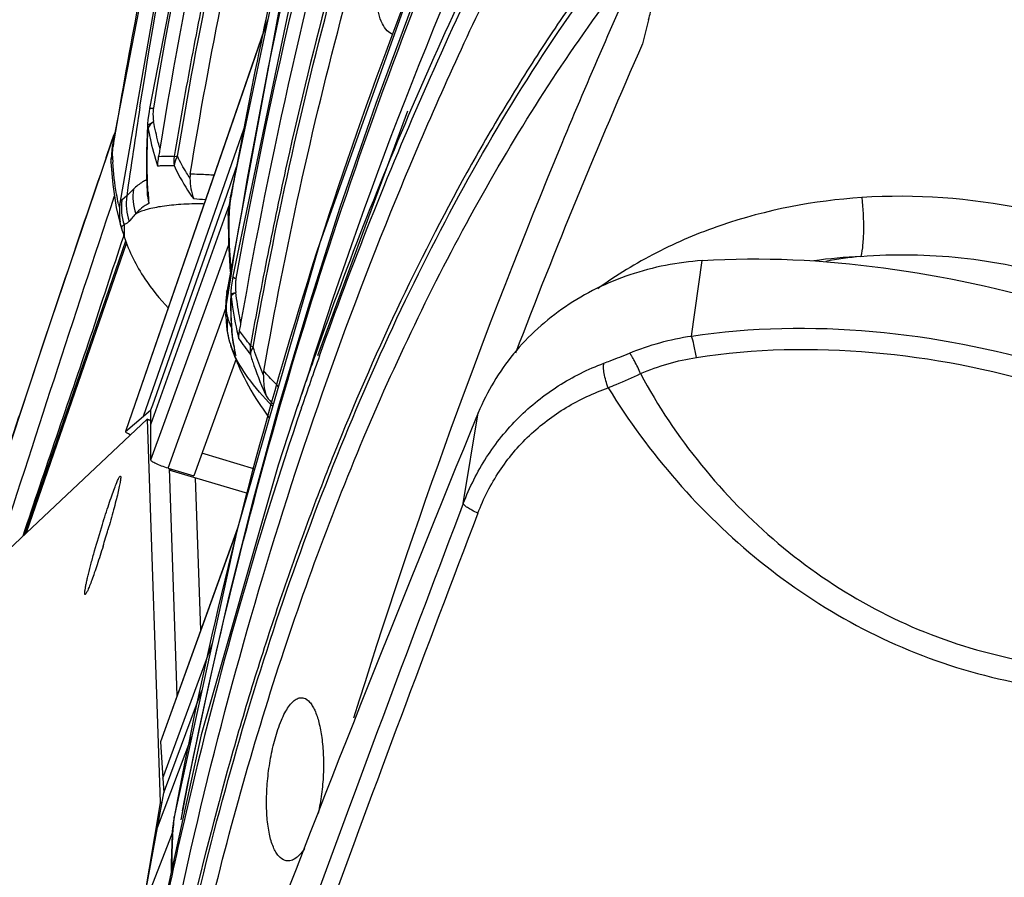
# Model space of a CAD drawing. Units: millimetres. Extents: x 43 to 2330, y 48 to 1634.
# Drawn here: x 1914 to 1969, y 807 to 855 of the extents above; entities that cross this region are included whole.
import ezdxf

# ---------------------------------------------------------------- set-up
doc = ezdxf.new("R2010")
doc.units = ezdxf.units.MM
doc.layers.add('SLD-0', color=7, linetype='Continuous')

msp = doc.modelspace()

# ---------------------------------------------------------------- linework, layer by layer
at = {"layer": 'SLD-0'}
for p, q in [((1925.121, 867.307), (1921.719, 849.968)), ((1923.06, 865.364), (1919.67, 848.041)), ((1929.889, 862.388), (1926.227, 845.007)), ((1922.896, 860.95), (1920.067, 844.682)), ((1936.757, 857.975), (1931.226, 842.473)), ((1929.72, 856.647), (1926.375, 840.61)), ((1936.597, 856.319), (1934.354, 850.262)), ((1928.994, 855.736), (1926.059, 839.841)), ((1928.317, 854.926), (1920.38, 831.934)), ((1928.314, 854.913), (1920.383, 831.939)), ((1949.585, 854.931), (1949.245, 853.589)), ((1921.719, 849.968), (1921.692, 849.796)), ((1921.719, 849.968), (1921.719, 849.968)), ((1931.126, 836.183), (1936.142, 849.842)), ((1934.354, 850.262), (1932.35, 844.44)), ((1921.634, 849.352), (1921.608, 849.101)), ((1921.692, 849.796), (1921.634, 849.352)), ((1921.387, 832.798), (1927.108, 849.188)), ((1921.604, 849.048), (1921.545, 847.598)), ((1921.608, 849.1), (1921.604, 849.048)), ((1921.608, 849.101), (1921.608, 849.1)), ((1919.728, 848.491), (1915.839, 837.017)), ((1919.579, 848.051), (1919.726, 848.481)), ((1919.715, 848.273), (1919.726, 848.481)), ((1919.728, 848.49), (1919.726, 848.481)), ((1919.774, 848.576), (1919.728, 848.49)), ((1919.728, 848.491), (1919.728, 848.49)), ((1919.299, 847.236), (1919.579, 848.051)), ((1919.642, 847.864), (1919.59, 847.404)), ((1919.67, 848.041), (1919.642, 847.864)), ((1919.714, 848.056), (1919.67, 848.041)), ((1919.57, 847.145), (1919.57, 847.145)), ((1919.59, 847.404), (1919.571, 847.144)), ((1921.545, 847.598), (1921.547, 846.113)), ((1919.569, 846.973), (1919.569, 846.973)), ((1919.569, 846.973), (1919.667, 845.725)), ((1926.011, 845.083), (1926.586, 846.712)), ((1921.547, 846.113), (1921.581, 845.32)), ((1919.667, 845.725), (1919.865, 844.438)), ((1920.825, 845.47), (1920.447, 845.093)), ((1920.447, 845.093), (1920.18, 844.863)), ((1925.717, 844.253), (1926.011, 845.083)), ((1926.227, 845.007), (1926.198, 844.833)), ((1926.251, 844.956), (1926.227, 845.007)), ((1926.251, 844.956), (1926.259, 845.001)), ((1919.865, 844.438), (1920.021, 843.759)), ((1920.067, 844.682), (1920.038, 844.399)), ((1920.038, 844.399), (1920.045, 843.899)), ((1920.067, 844.682), (1920.067, 844.682)), ((1926.016, 844.147), (1926.161, 844.553)), ((1926.138, 844.375), (1926.113, 844.113)), ((1926.198, 844.833), (1926.138, 844.375)), ((1932.35, 844.44), (1930.551, 838.811)), ((1920.045, 843.899), (1920.081, 843.621)), ((1921.796, 832.339), (1925.981, 844.05)), ((1921.898, 833.436), (1925.717, 844.253)), ((1925.981, 844.05), (1926.016, 844.147)), ((1926.107, 844.005), (1926.112, 844.113)), ((1926.107, 844.005), (1926.121, 842.455)), ((1926.112, 844.113), (1926.132, 844.128)), ((1926.129, 844.103), (1926.167, 844.168)), ((1926.132, 844.128), (1926.167, 844.168)), ((1920.022, 843.756), (1920.021, 843.759)), ((1920.171, 843.247), (1920.081, 843.621)), ((1920.302, 843.488), (1920.306, 842.807)), ((1914.74, 826.19), (1920.403, 842.595)), ((1914.861, 826.304), (1920.449, 842.492)), ((1922.518, 832.35), (1926.13, 842.321)), ((1926.121, 842.455), (1926.222, 840.85)), ((1931.226, 842.473), (1926.622, 826.472)), ((1951.97, 837.271), (1952.573, 841.481)), ((1926.145, 839.824), (1926.273, 840.627)), ((1926.375, 840.61), (1926.346, 840.438)), ((1926.375, 840.61), (1926.375, 840.61)), ((1926.286, 840.004), (1926.261, 839.762)), ((1926.346, 840.438), (1926.286, 840.004)), ((1926.026, 839.607), (1925.99, 839.237)), ((1926.006, 838.934), (1926.108, 839.59)), ((1926.053, 839.803), (1926.026, 839.606)), ((1926.039, 839.699), (1926.026, 839.606)), ((1926.039, 839.699), (1926.059, 839.841)), ((1926.059, 839.839), (1926.053, 839.803)), ((1926.059, 839.841), (1926.059, 839.841)), ((1926.108, 839.59), (1926.122, 839.683)), ((1926.122, 839.683), (1926.138, 839.784)), ((1926.138, 839.784), (1926.145, 839.824)), ((1926.261, 839.762), (1926.255, 839.659)), ((1926.255, 839.66), (1926.256, 838.454)), ((1926.255, 839.66), (1926.255, 839.659)), ((1926.261, 839.762), (1926.261, 839.762)), ((1926.384, 839.604), (1926.319, 839.55)), ((1926.39, 839.661), (1926.45, 839.68)), ((1926.45, 839.68), (1926.539, 839.693)), ((1925.99, 839.237), (1925.969, 838.78)), ((1926.018, 838.72), (1926.006, 838.934)), ((1923.3, 831.396), (1925.85, 838.435)), ((1925.85, 838.435), (1925.97, 838.763)), ((1925.969, 838.78), (1925.973, 838.39)), ((1925.973, 838.391), (1925.991, 838.073)), ((1925.973, 838.39), (1925.973, 838.391)), ((1926.044, 838.515), (1926.018, 838.72)), ((1926.086, 838.315), (1926.044, 838.515)), ((1926.256, 838.454), (1926.344, 837.243)), ((1930.551, 838.811), (1928.931, 833.334)), ((1925.991, 838.073), (1926.045, 837.612)), ((1926.045, 837.612), (1926.139, 837.151)), ((1926.344, 837.243), (1926.48, 836.397)), ((1915.839, 837.017), (1911.852, 824.944)), ((1926.139, 837.151), (1926.139, 837.15)), ((1926.139, 837.15), (1926.194, 836.948)), ((1926.194, 836.948), (1926.235, 836.816)), ((1926.234, 836.817), (1926.26, 836.737)), ((1926.274, 836.706), (1926.262, 836.738)), ((1926.533, 836.187), (1926.385, 836.455)), ((1926.533, 836.187), (1926.48, 836.398)), ((1930.939, 836.252), (1930.625, 835.285)), ((1926.559, 836.007), (1924.188, 829.466)), ((1930.625, 835.285), (1930.264, 834.194)), ((1930.264, 834.194), (1929.978, 833.341)), ((1921.796, 833.148), (1921.898, 833.436)), ((1929.991, 833.379), (1928.897, 830.064)), ((1920.383, 831.939), (1921.387, 832.798)), ((1921.387, 832.798), (1921.796, 833.148)), ((1921.796, 832.339), (1921.796, 833.148)), ((1928.931, 833.334), (1927.475, 828.003)), ((1930.202, 833.264), (1930.214, 833.302)), ((1939.24, 827.927), (1940.077, 832.993)), ((1913.002, 824.555), (1921.585, 832.632)), ((1921.594, 832.638), (1921.585, 832.632)), ((1921.598, 832.638), (1921.594, 832.638)), ((1921.598, 832.638), (1921.796, 832.579)), ((1922.329, 811.248), (1921.608, 832.606)), ((1921.608, 832.606), (1921.796, 832.55)), ((1921.794, 830.354), (1922.518, 832.35)), ((1921.794, 830.354), (1921.796, 832.339)), ((1920.383, 831.939), (1920.38, 831.934)), ((1922.756, 829.894), (1923.3, 831.396)), ((1927.594, 829.848), (1924.646, 830.728)), ((1928.897, 830.064), (1924.602, 815.012)), ((1922.756, 829.894), (1924.188, 829.466)), ((1923.264, 817.214), (1922.837, 829.87)), ((1922.878, 829.856), (1922.861, 829.803)), ((1922.861, 829.803), (1922.878, 829.773)), ((1927.201, 828.483), (1922.878, 829.773)), ((1924.584, 820.857), (1924.297, 829.35)), ((1927.475, 828.003), (1926.172, 822.821)), ((1926.631, 826.502), (1922.325, 814.615)), ((1926.641, 826.538), (1922.327, 814.627)), ((1926.622, 826.472), (1923.098, 810.425)), ((1926.172, 822.821), (1925.01, 817.782)), ((1922.462, 812.589), (1925.228, 820.121)), ((1922.62, 812.038), (1924.648, 817.481)), ((1925.01, 817.782), (1923.977, 812.882)), ((1924.602, 815.012), (1921.335, 800.003)), ((1922.162, 809.835), (1924.084, 814.915)), ((1922.325, 814.615), (1922.327, 814.627)), ((1922.325, 814.615), (1922.462, 812.589)), ((1922.462, 812.589), (1922.499, 812.03)), ((1923.977, 812.882), (1923.472, 810.256)), ((1922.499, 812.03), (1922.517, 811.764)), ((1922.517, 811.764), (1922.62, 812.038)), ((1922.162, 809.835), (1922.517, 811.764)), ((1923.194, 810.802), (1923.306, 811.399)), ((1921.403, 805.722), (1922.312, 811.094)), ((1922.312, 811.094), (1922.39, 811.071)), ((1922.329, 811.248), (1922.417, 811.222)), ((1923.123, 810.419), (1923.194, 810.802)), ((1923.07, 810.263), (1923.01, 809.826)), ((1923.068, 810.094), (1923.106, 810.326)), ((1923.098, 810.424), (1923.07, 810.263)), ((1923.098, 810.424), (1923.098, 810.425)), ((1923.106, 810.326), (1923.098, 810.424)), ((1923.106, 810.326), (1923.123, 810.419)), ((1921.288, 805.101), (1922.162, 809.835)), ((1923.01, 809.826), (1922.983, 809.569)), ((1921.288, 805.101), (1922.943, 809.396)), ((1922.978, 809.5), (1922.926, 807.822)), ((1922.943, 809.396), (1922.982, 809.498)), ((1922.983, 809.57), (1922.983, 809.57)), ((1922.983, 809.57), (1922.988, 809.546)), ((1923.01, 809.498), (1923.013, 809.547)), ((1923.013, 809.547), (1923.014, 809.567)), ((1922.926, 807.822), (1922.93, 807.367))]:
    msp.add_line(p, q, dxfattribs=at)
for centre, radius, start, end in [((2210.689, 802.15), 292.687, 162.45613, 170.59237), ((2207.443, 790.096), 285.378, 161.89729, 169.83085), ((2225.836, 797.471), 310.274, 167.52751, 170.29443), ((2222.774, 791.866), 301.238, 166.58831, 169.5793), ((2290.098, 703.528), 372.423, 156.23841, 159.11028), ((2235.093, 800.615), 317.774, 171.04871, 171.95407), ((2228.624, 796.975), 313.106, 170.29085, 170.61056), ((1921.963, 849.027), 0.359, 176.7349, 189.5301), ((1920.182, 848.323), 0.482, 152.0359, 160.9448), ((1923.996, 847.349), 4.341, 170.9099, 173.8671), ((1923.921, 847.36), 4.265, 170.6105, 170.8986), ((3422.394, 332.808), 1588.688, 161.106698, 161.651849), ((1921.068, 847.046), 1.501, 176.2163, 182.7712), ((1939.987, 848.288), 20.357, 182.7533, 183.7016), ((1924.647, 847.021), 1.568, 169.8563, 188.7495), ((1925.452, 846.077), 1.473, 170.8741, 179.4674), ((1927.157, 846.062), 3.178, 179.4759, 200.9809), ((2222.674, 791.878), 301.138, 169.57814, 169.83951), ((1923.791, 845.056), 2.995, 172.0395, 198.5996), ((1923.415, 844.674), 2.998, 171.9735, 199.5584), ((1924.72, 845.51), 3.144, 183.4746, 195.4022), ((1940.844, 846.534), 19.246, 183.6474, 185.5414), ((1916.998, 733.819), 111.337, 85.95771, 86.29653), ((1931.233, 844.068), 5.061, 169.8894, 172.7026), ((1930.108, 846.958), 10.376, 192.8168, 194.0321), ((1923.147, 844.433), 2.999, 171.7612, 198.3743), ((1933.552, 843.829), 7.393, 175.2079, 177.3709), ((1932.231, 843.94), 6.067, 172.7012, 175.2093), ((1960.431, 843.699), 34.268, 179.216, 179.4932), ((1929.989, 846.381), 10.307, 194.7559, 195.5803), ((1935.417, 847.817), 15.922, 194.7763, 195.3236), ((1929.061, 846.116), 9.341, 195.5463, 197.887), ((1934.513, 847.565), 14.982, 195.3066, 198.5147), ((3585.493, 291.436), 1754.146, 161.67944, 161.872262), ((1962.981, 811.259), 30.499, 92.901, 97.8758), ((1964.465, 813.666), 28.216, 96.1608, 100.1814), ((1931.033, 839.1), 5.031, 176.3043, 181.8944), ((1930.747, 839.119), 4.744, 174.1194, 176.3013), ((1930.525, 839.141), 4.521, 172.9026, 174.1092), ((1926.964, 839.641), 0.71, 178.5215, 181.0609), ((1926.981, 839.642), 0.727, 181.1215, 192.8487), ((1928.889, 838.488), 2.917, 171.2078, 180.3434), ((1928.876, 838.488), 2.905, 180.3497, 181.9191), ((1928.99, 837.864), 2.939, 171.1767, 194.0467), ((6890.495, -856.716), 5252.713, 161.186611, 161.314675), ((1928.234, 837.459), 2.1, 197.8473, 200.0992), ((1937.876, 840.548), 12.225, 198.1614, 200.0714), ((1934.881, 838.098), 8.565, 189.0528, 191.5217), ((1945.863, 850.638), 23.45, 215.168, 217.8632), ((1938.11, 840.633), 12.473, 200.0686, 201.0705), ((1933.82, 837.882), 7.482, 191.5263, 193.097), ((2145.553, 760.448), 227.565, 160.54555, 161.30782), ((2146.095, 759.783), 228.056, 160.43312, 161.19353), ((1942.042, 842.851), 16.999, 213.1045, 216.6674), ((1942.097, 845.986), 18.391, 221.2133, 222.9123), ((3424.438, 332.127), 1590.843, 161.651758, 161.792436), ((2156.205, 756.575), 238.661, 161.25655, 166.89534), ((3508.369, 229.256), 1679.456, 159.116588, 159.93903), ((3522.853, 222.513), 1694.439, 159.085626, 159.905716), ((1860.814, 843.547), 61.029, 342.84733, 343.73123), ((2165.997, 754.224), 248.73, 166.87927, 168.36935), ((1932.643, 808.864), 9.654, 174.2393, 175.821), ((1930.183, 809.114), 7.182, 172.1576, 174.2564), ((1969.283, 807.299), 46.325, 177.2785, 179.6822), ((1924.476, 809.428), 1.5, 175.3645, 177.2543), ((1924.477, 809.428), 1.501, 174.5643, 175.3647), ((1923.099, 809.419), 0.154, 123.7969, 125.6289)]:
    msp.add_arc(centre, radius, start, end, dxfattribs=at)
for centre, major_axis, ratio, start_param, end_param in [((3480.7, 312.782), (342.394, 1667.356), 0.968426, 1.448635, 1.461265), ((3482.497, 259.468), (1645.663, -155.443), 0.93891, 2.863582, 2.908626)]:
    msp.add_ellipse(centre, major_axis=major_axis, ratio=ratio, start_param=start_param, end_param=end_param, dxfattribs=at)
for points, knots in [([(1921.189, 850.059), (1922.659, 859.392), (1926.433, 877.932), (1934.55, 905.112), (1945.058, 931.447), (1953.605, 948.308), (1958.244, 956.525)], [0, 0, 0, 0, 0.250175, 0.500225, 0.750161, 1, 1, 1, 1]), ([(1922.318, 847.712), (1923.876, 857.382), (1926.932, 871.797), (1932.44, 890.63), (1937.292, 904.551), (1942.857, 918.209), (1949.131, 931.558), (1954.959, 942.381), (1960.019, 950.804), (1962.705, 954.917), (1964.101, 956.937)], [0, 0, 0, 0, 0.249428, 0.374421, 0.499514, 0.624663, 0.749822, 0.874947, 0.937488, 1, 1, 1, 1]), ([(1926.273, 840.627), (1927.799, 850.141), (1931.743, 869.044), (1940.27, 896.73), (1951.337, 923.532), (1960.346, 940.654), (1965.235, 948.989)], [0, 0, 0, 0, 0.249665, 0.499521, 0.749618, 1, 1, 1, 1]), ([(1926.827, 837.974), (1928.495, 847.496), (1931.692, 861.647), (1937.372, 880.061), (1942.318, 893.553), (1947.953, 906.705), (1954.272, 919.472), (1960.124, 929.759), (1965.19, 937.714), (1967.874, 941.581), (1969.267, 943.472)], [0, 0, 0, 0, 0.253035, 0.378875, 0.504194, 0.62897, 0.753196, 0.876868, 0.938505, 1, 1, 1, 1]), ([(1951.364, 925.866), (1950.446, 924.398), (1948.647, 921.434), (1946.101, 916.891), (1943.692, 912.26), (1940.645, 905.978), (1937.144, 897.956), (1934.037, 889.759), (1931.779, 883.109), (1930.202, 878.078), (1928.731, 873.012), (1926.932, 866.216), (1925.349, 859.368), (1923.994, 852.48), (1923.386, 849.027), (1923.103, 847.297)], [0, 0, 0, 0, 0.061824, 0.123786, 0.185912, 0.248175, 0.373054, 0.498309, 0.561034, 0.623796, 0.686573, 0.749346, 0.874796, 0.937439, 1, 1, 1, 1]), ([(1923.284, 847.305), (1924.423, 854.221), (1927.284, 867.974), (1932.349, 884.786), (1937.327, 897.893), (1941.528, 907.495), (1946.219, 916.821), (1949.713, 922.827), (1951.564, 925.753)], [0, 0, 0, 0, 0.250625, 0.501618, 0.626892, 0.751791, 0.876189, 1, 1, 1, 1]), ([(1923.998, 846.311), (1925.073, 852.961), (1927.773, 866.193), (1933.485, 885.609), (1939.675, 901.289), (1945.544, 913.358), (1948.812, 919.196), (1950.538, 922.05)], [0, 0, 0, 0, 0.250428, 0.501311, 0.751486, 0.876008, 1, 1, 1, 1]), ([(1955.635, 911.163), (1954.735, 909.839), (1952.97, 907.159), (1950.471, 903.026), (1948.102, 898.785), (1945.093, 892.981), (1941.622, 885.497), (1938.535, 877.794), (1936.276, 871.492), (1934.687, 866.686), (1933.197, 861.821), (1931.357, 855.244), (1929.724, 848.58), (1928.306, 841.842), (1927.661, 838.447), (1927.359, 836.742)], [0, 0, 0, 0, 0.059893, 0.120084, 0.18067, 0.241629, 0.364671, 0.489202, 0.552004, 0.615154, 0.678592, 0.742363, 0.870691, 0.935237, 1, 1, 1, 1]), ([(1927.509, 836.648), (1928.719, 843.424), (1931.67, 856.766), (1936.808, 872.972), (1941.798, 885.39), (1945.962, 894.337), (1950.589, 902.919), (1954.033, 908.389), (1955.855, 911.031)], [0, 0, 0, 0, 0.257622, 0.510735, 0.635282, 0.758336, 0.879881, 1, 1, 1, 1]), ([(1928.106, 835.31), (1929.299, 842.101), (1932.227, 855.476), (1937.355, 871.722), (1942.348, 884.171), (1946.523, 893.139), (1951.173, 901.739), (1954.643, 907.213), (1956.479, 909.856)], [0, 0, 0, 0, 0.257522, 0.510588, 0.635144, 0.758226, 0.879816, 1, 1, 1, 1]), ([(1923.306, 811.399), (1924.859, 819.599), (1928.818, 836.005), (1935.756, 856.023), (1942.505, 871.795), (1948.197, 883.519), (1953.432, 893.111), (1957.935, 900.663), (1960.3, 904.391), (1961.515, 906.24)], [0, 0, 0, 0, 0.243399, 0.491302, 0.616919, 0.743584, 0.871262, 0.935494, 1, 1, 1, 1]), ([(1923.568, 810.77), (1925.146, 818.864), (1929.068, 834.929), (1937.187, 858.396), (1947.486, 881.082), (1955.736, 895.539), (1960.189, 902.578)], [0, 0, 0, 0, 0.248929, 0.498336, 0.748582, 1, 1, 1, 1]), ([(1960.536, 897.506), (1954.237, 888.137), (1942.89, 868.339), (1934.448, 847.144), (1930.939, 836.252)], [0, 0, 0, 0, 0.496598, 1, 1, 1, 1]), ([(1961.34, 892.586), (1960.513, 891.566), (1958.896, 889.493), (1956.555, 886.311), (1954.295, 883.06), (1951.369, 878.639), (1947.887, 872.969), (1942.655, 863.619), (1936.768, 851.457), (1932.793, 841.373), (1930.98, 836.24)], [0, 0, 0, 0, 0.06126, 0.122682, 0.184292, 0.246054, 0.370067, 0.494709, 0.745935, 1, 1, 1, 1]), ([(1931.209, 836.16), (1933.022, 841.262), (1936.992, 851.282), (1944.015, 865.742), (1950.747, 877.203), (1956.672, 885.914), (1959.852, 890.08), (1961.511, 892.095)], [0, 0, 0, 0, 0.254195, 0.505507, 0.75411, 0.87744, 1, 1, 1, 1]), ([(1921.685, 797.159), (1923.178, 805.396), (1926.935, 821.591), (1933.7, 841.147), (1940.306, 856.064), (1945.827, 866.82), (1950.931, 875.445), (1955.325, 882.097), (1957.635, 885.332), (1958.823, 886.921)], [0, 0, 0, 0, 0.256395, 0.508191, 0.63251, 0.755842, 0.878289, 0.939228, 1, 1, 1, 1]), ([(1949.585, 854.931), (1949.656, 855.209), (1949.77, 855.624), (1949.902, 856.183), (1950.034, 856.746), (1950.192, 857.453), (1950.365, 858.309), (1950.516, 859.176), (1950.613, 859.907), (1950.658, 860.5), (1950.666, 860.946), (1950.635, 861.315), (1950.558, 861.582), (1950.487, 861.696), (1950.441, 861.735)], [0, 0, 0, 0, 0.123591, 0.185612, 0.247762, 0.37249, 0.497922, 0.624235, 0.751676, 0.815895, 0.88033, 0.944018, 0.974072, 1, 1, 1, 1]), ([(1922.092, 794.99), (1923.254, 801.279), (1926.067, 813.519), (1931.05, 828.243), (1935.902, 839.25), (1939.934, 847), (1944.425, 854.292), (1947.789, 858.843), (1949.569, 861.005)], [0, 0, 0, 0, 0.265762, 0.520962, 0.644472, 0.765286, 0.88364, 1, 1, 1, 1]), ([(1948.623, 860.298), (1947.775, 859.218), (1946.108, 857.024), (1943.755, 853.603), (1941.527, 850.058), (1938.691, 845.152), (1935.42, 838.736), (1932.524, 832.059), (1930.403, 826.538), (1928.906, 822.286), (1927.5, 817.953), (1925.758, 812.038), (1924.215, 806.003), (1922.872, 799.862), (1922.261, 796.749), (1921.973, 795.182)], [0, 0, 0, 0, 0.058, 0.11637, 0.175315, 0.234831, 0.355727, 0.479275, 0.542069, 0.605564, 0.669665, 0.734495, 0.866001, 0.932706, 1, 1, 1, 1]), ([(1935.321, 854.116), (1935.197, 854.152), (1934.946, 854.318), (1934.682, 854.736), (1934.494, 855.309), (1934.384, 856.027), (1934.356, 856.865), (1934.412, 857.79), (1934.55, 858.76), (1934.693, 859.411), (1934.778, 859.734)], [0, 0, 0, 0, 0.064866, 0.144287, 0.244474, 0.366476, 0.508216, 0.665345, 0.831762, 1, 1, 1, 1]), ([(1925.095, 805.231), (1926.318, 810.272), (1929.114, 820.093), (1934.507, 834.141), (1940.034, 845.047), (1945.116, 853.095), (1947.898, 856.867), (1949.355, 858.678)], [0, 0, 0, 0, 0.263193, 0.51736, 0.762493, 0.882053, 1, 1, 1, 1]), ([(1949.355, 858.678), (1947.762, 855.148), (1941.699, 841.158), (1936.474, 826.801), (1933.115, 815.934)], [0, 0, 0, 0, 0.25401, 1, 1, 1, 1]), ([(1921.719, 849.968), (1921.72, 849.975), (1921.744, 849.987), (1921.785, 849.992), (1921.855, 849.995), (1921.908, 849.993), (1921.938, 849.992)], [0, 0, 0, 0, 0.094345, 0.288316, 0.59231, 1, 1, 1, 1]), ([(1921.938, 849.992), (1921.927, 849.928), (1921.901, 849.678), (1921.924, 849.425), (1921.95, 849.242)], [0, 0, 0, 0, 0.260693, 1, 1, 1, 1]), ([(1921.638, 845.309), (1921.62, 845.585), (1921.567, 846.769), (1921.593, 847.956), (1921.641, 848.864)], [0, 0, 0, 0, 0.233163, 1, 1, 1, 1]), ([(1921.608, 849.101), (1921.607, 849.094), (1921.612, 849.076), (1921.645, 849.069), (1921.687, 849.079), (1921.719, 849.096), (1921.737, 849.109)], [0, 0, 0, 0, 0.137768, 0.303288, 0.574727, 1, 1, 1, 1]), ([(1921.704, 848.992), (1921.697, 848.981), (1921.672, 848.941), (1921.652, 848.897), (1921.641, 848.864)], [0, 0, 0, 0, 0.263464, 1, 1, 1, 1]), ([(1921.641, 848.864), (1921.674, 848.683), (1921.815, 847.977), (1922.001, 847.279), (1922.17, 846.771)], [0, 0, 0, 0, 0.255725, 1, 1, 1, 1]), ([(1921.951, 849.242), (1921.925, 849.223), (1921.833, 849.15), (1921.75, 849.063), (1921.704, 848.992)], [0, 0, 0, 0, 0.275401, 1, 1, 1, 1]), ([(1921.737, 849.109), (1921.769, 849.132), (1921.833, 849.189), (1921.91, 849.226), (1921.951, 849.242)], [0, 0, 0, 0, 0.472845, 1, 1, 1, 1]), ([(1922.318, 847.712), (1922.281, 847.835), (1922.137, 848.34), (1922.023, 848.852), (1921.95, 849.242)], [0, 0, 0, 0, 0.244861, 1, 1, 1, 1]), ([(1919.654, 847.31), (1919.654, 847.35), (1919.656, 847.518), (1919.667, 847.686), (1919.68, 847.813)], [0, 0, 0, 0, 0.23928, 1, 1, 1, 1]), ([(1922.229, 847.278), (1922.239, 847.313), (1922.274, 847.456), (1922.3, 847.602), (1922.318, 847.712)], [0, 0, 0, 0, 0.243373, 1, 1, 1, 1]), ([(1919.569, 846.973), (1919.566, 847.026), (1919.573, 847.097), (1919.592, 847.164), (1919.597, 847.181)], [0, 0, 0, 0, 0.745046, 1, 1, 1, 1]), ([(1919.57, 847.144), (1919.572, 847.166), (1919.601, 847.224), (1919.635, 847.275), (1919.654, 847.31)], [0, 0, 0, 0, 0.35425, 1, 1, 1, 1]), ([(1922.229, 847.278), (1922.217, 847.237), (1922.178, 847.07), (1922.164, 846.898), (1922.17, 846.771)], [0, 0, 0, 0, 0.254233, 1, 1, 1, 1]), ([(1923.103, 847.297), (1923.026, 847.3), (1922.735, 847.307), (1922.443, 847.299), (1922.229, 847.278)], [0, 0, 0, 0, 0.264213, 1, 1, 1, 1]), ([(1923.284, 847.305), (1923.257, 847.263), (1923.165, 847.102), (1923.108, 846.919), (1923.097, 846.783)], [0, 0, 0, 0, 0.26652, 1, 1, 1, 1]), ([(1923.103, 847.297), (1923.115, 847.299), (1923.175, 847.306), (1923.235, 847.306), (1923.284, 847.305)], [0, 0, 0, 0, 0.191956, 1, 1, 1, 1]), ([(1923.979, 846.091), (1923.915, 846.184), (1923.66, 846.574), (1923.436, 846.986), (1923.284, 847.305)], [0, 0, 0, 0, 0.241698, 1, 1, 1, 1]), ([(1919.99, 844.657), (1919.95, 844.833), (1919.796, 845.598), (1919.712, 846.376), (1919.673, 846.974)], [0, 0, 0, 0, 0.231803, 1, 1, 1, 1]), ([(1922.17, 846.771), (1922.242, 846.778), (1922.551, 846.801), (1922.861, 846.795), (1923.097, 846.783)], [0, 0, 0, 0, 0.234703, 1, 1, 1, 1]), ([(1923.097, 846.783), (1923.175, 846.612), (1923.491, 845.966), (1923.872, 845.351), (1924.19, 844.924)], [0, 0, 0, 0, 0.260208, 1, 1, 1, 1]), ([(1921.549, 845.986), (1921.477, 845.951), (1921.216, 845.809), (1920.981, 845.622), (1920.825, 845.47)], [0, 0, 0, 0, 0.26946, 1, 1, 1, 1]), ([(1925.316, 846.251), (1925.201, 846.258), (1924.762, 846.282), (1924.322, 846.301), (1923.998, 846.311)], [0, 0, 0, 0, 0.262075, 1, 1, 1, 1]), ([(1961.489, 845.003), (1958.82, 844.826), (1954.853, 844.067), (1950, 842.017), (1947.786, 840.666), (1946.749, 839.916)], [0, 0, 0, 0, 0.508894, 0.756515, 1, 1, 1, 1]), ([(1961.489, 845.003), (1961.556, 844.396), (1961.601, 843.512), (1961.55, 842.414), (1961.486, 841.929), (1961.437, 841.719)], [0.0000027, 0.0000027, 0.0000027, 0.0000027, 0.5559782, 0.8034407, 1, 1, 1, 1]), ([(1973.427, 843.648), (1972.457, 843.931), (1968.556, 844.89), (1964.487, 845.203), (1961.489, 845.003)], [0, 0, 0, 0, 0.251774, 1, 1, 1, 1]), ([(1920.18, 844.863), (1920.165, 844.85), (1920.114, 844.8), (1920.075, 844.734), (1920.067, 844.682)], [0, 0, 0, 0, 0.276463, 1, 1, 1, 1]), ([(1921.689, 844.675), (1921.543, 844.602), (1921.278, 844.43), (1921.054, 844.211), (1920.953, 844.1)], [0, 0, 0, 0, 0.52203, 1, 1, 1, 1]), ([(1924.71, 844.659), (1924.297, 844.656), (1923.536, 844.634), (1922.493, 844.533), (1921.645, 844.37), (1921.156, 844.202), (1920.953, 844.101)], [0, 0, 0, 0, 0.323635, 0.597092, 0.821608, 1, 1, 1, 1]), ([(1920.59, 843.671), (1920.652, 843.729), (1920.773, 843.873), (1920.888, 844.021), (1920.953, 844.101)], [0, 0, 0, 0, 0.45224, 1, 1, 1, 1]), ([(1926.281, 841.066), (1926.259, 841.298), (1926.181, 842.275), (1926.159, 843.256), (1926.165, 844.002)], [0, 0, 0, 0, 0.238127, 1, 1, 1, 1]), ([(1920.171, 843.247), (1920.167, 843.273), (1920.165, 843.323), (1920.189, 843.392), (1920.239, 843.445), (1920.279, 843.474), (1920.302, 843.488)], [0, 0, 0, 0, 0.269273, 0.495543, 0.728124, 1, 1, 1, 1]), ([(1920.59, 843.671), (1920.543, 843.626), (1920.451, 843.556), (1920.347, 843.507), (1920.302, 843.488)], [0, 0, 0, 0, 0.568092, 1, 1, 1, 1]), ([(1920.305, 842.807), (1920.582, 841.984), (1921.295, 840.563), (1922.292, 839.343), (1922.775, 838.835)], [0, 0, 0, 0, 0.553555, 1, 1, 1, 1]), ([(1952.573, 841.481), (1955.944, 841.701), (1962.749, 841.356), (1972.685, 839.193), (1982.152, 835.598), (1987.982, 832.168), (1990.629, 830.137)], [0, 0, 0, 0, 0.250759, 0.502039, 0.752337, 1, 1, 1, 1]), ([(1961.437, 841.719), (1963.299, 841.867), (1967.072, 841.805), (1970.769, 841.071), (1972.574, 840.546)], [0, 0, 0, 0, 0.498401, 1, 1, 1, 1]), ([(1952.573, 841.481), (1951.207, 841.391), (1948.512, 840.869), (1944.866, 839.08), (1941.916, 836.421), (1940.561, 834.172), (1940.077, 832.993)], [0, 0, 0, 0, 0.258912, 0.51217, 0.758845, 1, 1, 1, 1]), ([(1926.375, 840.61), (1926.371, 840.586), (1926.441, 840.526), (1926.502, 840.5), (1926.548, 840.481)], [0, 0, 0, 0, 0.318721, 1, 1, 1, 1]), ([(1926.548, 840.481), (1926.537, 840.416), (1926.505, 840.154), (1926.52, 839.89), (1926.538, 839.693)], [0, 0, 0, 0, 0.251084, 1, 1, 1, 1]), ([(1926.261, 839.761), (1926.258, 839.728), (1926.266, 839.67), (1926.336, 839.638), (1926.371, 839.654), (1926.39, 839.661)], [0, 0, 0, 0, 0.479628, 0.702269, 1, 1, 1, 1]), ([(1926.423, 836.75), (1926.355, 837.171), (1926.269, 838.081), (1926.262, 838.994), (1926.273, 839.48)], [0, 0, 0, 0, 0.467098, 1, 1, 1, 1]), ([(1926.319, 839.55), (1926.314, 839.544), (1926.295, 839.523), (1926.28, 839.499), (1926.273, 839.48)], [0, 0, 0, 0, 0.281484, 1, 1, 1, 1]), ([(1926.273, 839.48), (1926.298, 839.28), (1926.406, 838.492), (1926.556, 837.709), (1926.694, 837.132)], [0, 0, 0, 0, 0.253378, 1, 1, 1, 1]), ([(1926.539, 839.693), (1926.524, 839.686), (1926.471, 839.66), (1926.419, 839.629), (1926.384, 839.604)], [0, 0, 0, 0, 0.276495, 1, 1, 1, 1]), ([(1926.827, 837.974), (1926.797, 838.114), (1926.682, 838.684), (1926.593, 839.259), (1926.538, 839.693)], [0, 0, 0, 0, 0.24688, 1, 1, 1, 1]), ([(1926.175, 838.041), (1926.166, 838.064), (1926.132, 838.154), (1926.104, 838.246), (1926.086, 838.315)], [0, 0, 0, 0, 0.256324, 1, 1, 1, 1]), ([(1926.306, 837.754), (1926.293, 837.778), (1926.246, 837.872), (1926.203, 837.968), (1926.175, 838.041)], [0, 0, 0, 0, 0.261033, 1, 1, 1, 1]), ([(1926.738, 837.566), (1926.747, 837.596), (1926.782, 837.731), (1926.808, 837.868), (1926.827, 837.974)], [0, 0, 0, 0, 0.230235, 1, 1, 1, 1]), ([(1951.97, 837.271), (1955.308, 837.773), (1962.143, 837.879), (1972.163, 835.923), (1981.643, 832.092), (1987.323, 828.248), (1989.85, 825.988)], [0, 0, 0, 0, 0.249296, 0.499252, 0.749608, 1, 1, 1, 1]), ([(1926.738, 837.566), (1926.728, 837.53), (1926.693, 837.388), (1926.684, 837.24), (1926.694, 837.132)], [0, 0, 0, 0, 0.256527, 1, 1, 1, 1]), ([(1927.359, 836.742), (1927.303, 836.814), (1927.091, 837.085), (1926.886, 837.36), (1926.738, 837.566)], [0, 0, 0, 0, 0.26448, 1, 1, 1, 1]), ([(1952.253, 836.078), (1952.213, 836.319), (1952.134, 836.719), (1952.034, 837.119), (1951.97, 837.271)], [0, 0, 0, 0, 0.596788, 1, 1, 1, 1]), ([(1926.39, 836.39), (1926.378, 836.419), (1926.331, 836.533), (1926.289, 836.65), (1926.26, 836.737)], [0, 0, 0, 0, 0.255667, 1, 1, 1, 1]), ([(1926.385, 836.455), (1926.374, 836.477), (1926.334, 836.559), (1926.298, 836.643), (1926.274, 836.706)], [0, 0, 0, 0, 0.262117, 1, 1, 1, 1]), ([(1927.359, 836.742), (1927.351, 836.701), (1927.327, 836.537), (1927.331, 836.368), (1927.35, 836.245)], [0, 0, 0, 0, 0.252233, 1, 1, 1, 1]), ([(1927.509, 836.648), (1927.485, 836.616), (1927.404, 836.495), (1927.353, 836.35), (1927.35, 836.245)], [0, 0, 0, 0, 0.279708, 1, 1, 1, 1]), ([(1927.359, 836.742), (1927.367, 836.734), (1927.413, 836.697), (1927.466, 836.669), (1927.509, 836.648)], [0, 0, 0, 0, 0.195306, 1, 1, 1, 1]), ([(1928.083, 835.085), (1928.03, 835.209), (1927.818, 835.722), (1927.634, 836.247), (1927.509, 836.648)], [0, 0, 0, 0, 0.242835, 1, 1, 1, 1]), ([(1952.253, 836.078), (1955.494, 836.583), (1962.139, 836.704), (1971.88, 834.811), (1981.095, 831.08), (1986.609, 827.328), (1989.054, 825.118)], [0, 0, 0, 0, 0.249195, 0.499162, 0.749569, 1, 1, 1, 1]), ([(1928.559, 833.381), (1928.078, 833.876), (1927.257, 834.811), (1926.603, 835.881), (1926.39, 836.39)], [0, 0, 0, 0, 0.555981, 1, 1, 1, 1]), ([(1926.471, 836.148), (1926.562, 835.913), (1926.937, 835.019), (1927.411, 834.167), (1927.802, 833.567)], [0, 0, 0, 0, 0.2605, 1, 1, 1, 1]), ([(1927.35, 836.245), (1927.414, 836.035), (1927.676, 835.227), (1927.993, 834.438), (1928.262, 833.869)], [0, 0, 0, 0, 0.25871, 1, 1, 1, 1]), ([(1947.089, 835.756), (1947.207, 835.801), (1947.685, 835.983), (1948.161, 836.17), (1948.518, 836.318)], [0, 0, 0, 0, 0.245982, 1, 1, 1, 1]), ([(1949.137, 835.173), (1949.032, 835.413), (1948.877, 835.743), (1948.661, 836.12), (1948.564, 836.264), (1948.518, 836.318)], [0, 0, 0, 0, 0.602614, 0.836204, 1, 1, 1, 1]), ([(1939.24, 827.927), (1939.584, 828.825), (1940.448, 830.547), (1942.255, 832.785), (1944.492, 834.573), (1946.201, 835.422), (1947.089, 835.756)], [0, 0, 0, 0, 0.252744, 0.502325, 0.750617, 1, 1, 1, 1]), ([(1947.33, 834.381), (1947.234, 834.643), (1947.121, 835.019), (1947.063, 835.485), (1947.069, 835.679), (1947.089, 835.756)], [0, 0, 0, 0, 0.594215, 0.829322, 1, 1, 1, 1]), ([(1928.083, 835.085), (1928.071, 834.777), (1928.112, 834.361), (1928.228, 833.966), (1928.262, 833.869)], [0, 0, 0, 0, 0.749364, 1, 1, 1, 1]), ([(1928.912, 834.456), (1928.84, 834.527), (1928.566, 834.806), (1928.299, 835.092), (1928.106, 835.31)], [0, 0, 0, 0, 0.257332, 1, 1, 1, 1]), ([(1947.33, 834.381), (1947.48, 834.444), (1948.084, 834.702), (1948.686, 834.967), (1949.137, 835.173)], [0, 0, 0, 0, 0.246018, 1, 1, 1, 1]), ([(1949.137, 835.173), (1950.092, 833.368), (1952.384, 829.949), (1956.696, 825.549), (1961.772, 822.043), (1967.461, 819.654), (1973.523, 818.54), (1979.67, 818.702), (1985.653, 820.033), (1989.411, 821.652), (1991.178, 822.647)], [0, 0, 0, 0, 0.125221, 0.250556, 0.37586, 0.501063, 0.626118, 0.750992, 0.875649, 1, 1, 1, 1]), ([(1940.052, 827.381), (1940.366, 828.202), (1941.166, 829.773), (1942.859, 831.783), (1944.942, 833.357), (1946.516, 834.093), (1947.33, 834.381)], [0, 0, 0, 0, 0.253398, 0.503066, 0.751067, 1, 1, 1, 1]), ([(1947.33, 834.381), (1948.456, 832.547), (1951.021, 829.058), (1955.687, 824.545), (1961.091, 820.933), (1967.097, 818.447), (1973.477, 817.24), (1979.953, 817.309), (1986.288, 818.542), (1990.308, 820.071), (1992.23, 820.998)], [0, 0, 0, 0, 0.125235, 0.250611, 0.37596, 0.501205, 0.626294, 0.75118, 0.875803, 1, 1, 1, 1]), ([(1921.608, 832.606), (1921.608, 832.611), (1921.607, 832.621), (1921.605, 832.636), (1921.598, 832.638)], [0, 0, 0, 0, 0.381653, 1, 1, 1, 1]), ([(1920.38, 831.934), (1920.377, 831.925), (1920.406, 831.897), (1920.458, 831.868), (1920.553, 831.822), (1920.626, 831.792), (1920.669, 831.775)], [0, 0, 0, 0, 0.085156, 0.280414, 0.589009, 1, 1, 1, 1]), ([(1922.756, 829.894), (1922.633, 829.931), (1922.403, 830.007), (1922.137, 830.116), (1921.965, 830.203), (1921.875, 830.259), (1921.818, 830.304), (1921.794, 830.34), (1921.794, 830.354)], [0, 0, 0, 0, 0.357986, 0.670381, 0.794903, 0.892233, 0.959999, 1, 1, 1, 1]), ([(1922.878, 829.773), (1922.887, 829.771), (1922.914, 829.791), (1922.928, 829.813), (1922.938, 829.828)], [0, 0, 0, 0, 0.327637, 1, 1, 1, 1]), ([(1919.088, 826.746), (1919.148, 826.94), (1919.266, 827.315), (1919.441, 827.851), (1919.605, 828.33), (1919.751, 828.736), (1919.876, 829.058), (1919.966, 829.264), (1920.026, 829.381), (1920.057, 829.425), (1920.082, 829.459), (1920.101, 829.45), (1920.104, 829.445)], [0, 0, 0, 0, 0.20888, 0.404819, 0.580586, 0.730597, 0.85007, 0.935024, 0.963794, 0.983248, 0.993824, 1, 1, 1, 1]), ([(1920.104, 829.445), (1920.109, 829.434), (1920.113, 829.402), (1920.111, 829.307), (1920.084, 829.127), (1920.03, 828.846), (1919.947, 828.481), (1919.839, 828.045), (1919.659, 827.358), (1919.508, 826.82), (1919.399, 826.45)], [0, 0, 0, 0, 0.011255, 0.030438, 0.093095, 0.186999, 0.309444, 0.456795, 0.624457, 1, 1, 1, 1]), ([(1940.052, 827.381), (1939.941, 827.432), (1939.743, 827.529), (1939.487, 827.678), (1939.324, 827.799), (1939.244, 827.889), (1939.24, 827.927)], [0, 0, 0, 0, 0.368536, 0.669787, 0.882412, 1, 1, 1, 1]), ([(1918.134, 822.844), (1918.13, 822.842), (1918.121, 822.839), (1918.11, 822.852), (1918.106, 822.871), (1918.103, 822.917), (1918.109, 822.999), (1918.127, 823.126), (1918.156, 823.291), (1918.198, 823.492), (1918.25, 823.726), (1918.339, 824.097), (1918.473, 824.618), (1918.726, 825.542), (1918.938, 826.259), (1919.088, 826.746)], [0, 0, 0, 0, 0.002998, 0.005973, 0.010752, 0.017889, 0.039687, 0.071503, 0.113061, 0.163925, 0.223435, 0.29089, 0.44618, 0.622013, 1, 1, 1, 1]), ([(1919.129, 825.548), (1919.021, 825.2), (1918.862, 824.698), (1918.647, 824.067), (1918.507, 823.671), (1918.384, 823.347), (1918.283, 823.097), (1918.204, 822.943), (1918.159, 822.858), (1918.134, 822.844)], [0, 0, 0, 0, 0.378742, 0.546327, 0.692867, 0.814369, 0.907456, 0.96964, 1, 1, 1, 1]), ([(1928.728, 814.79), (1928.825, 815.141), (1928.987, 815.636), (1929.263, 816.226), (1929.468, 816.568), (1929.679, 816.829), (1929.896, 817.006), (1930.119, 817.094), (1930.267, 817.085), (1930.333, 817.066)], [0, 0, 0, 0, 0.365351, 0.520227, 0.653561, 0.764902, 0.855777, 0.93109, 1, 1, 1, 1]), ([(1930.333, 817.066), (1930.461, 817.029), (1930.641, 816.885), (1930.821, 816.629), (1931.014, 816.256), (1931.204, 815.661), (1931.358, 814.819), (1931.439, 813.846), (1931.436, 812.788), (1931.342, 811.702), (1931.216, 810.981), (1931.135, 810.628)], [0, 0, 0, 0, 0.058664, 0.09581, 0.139045, 0.243912, 0.371478, 0.517482, 0.676077, 0.839811, 1, 1, 1, 1]), ([(1929.295, 807.994), (1929.155, 808.035), (1928.956, 808.189), (1928.763, 808.467), (1928.565, 808.87), (1928.386, 809.512), (1928.267, 810.417), (1928.24, 811.456), (1928.308, 812.572), (1928.465, 813.696), (1928.629, 814.434), (1928.728, 814.79)], [0, 0, 0, 0, 0.061015, 0.098777, 0.142446, 0.248143, 0.376929, 0.524287, 0.683336, 0.845234, 1, 1, 1, 1]), ([(1922.312, 811.094), (1922.315, 811.111), (1922.322, 811.162), (1922.33, 811.213), (1922.329, 811.248)], [0, 0, 0, 0, 0.327231, 1, 1, 1, 1]), ([(1922.978, 809.5), (1922.978, 809.504), (1922.982, 809.522), (1922.997, 809.536), (1923.009, 809.544)], [0, 0, 0, 0, 0.211167, 1, 1, 1, 1]), ([(1922.988, 809.546), (1922.991, 809.543), (1923, 809.539), (1923.008, 809.544), (1923.013, 809.547)], [0, 0, 0, 0, 0.405637, 1, 1, 1, 1]), ([(1930.372, 808.658), (1930.292, 808.536), (1930.131, 808.323), (1929.855, 808.083), (1929.57, 807.961), (1929.378, 807.97), (1929.295, 807.994)], [0, 0, 0, 0, 0.325151, 0.589815, 0.806349, 1, 1, 1, 1])]:
    msp.add_open_spline(points, degree=3, knots=knots, dxfattribs=at)
for points in [[(1921.608, 848.968), (1921.614, 848.932), (1921.626, 848.897), (1921.641, 848.864)], [(1919.597, 847.181), (1919.611, 847.226), (1919.631, 847.269), (1919.654, 847.31)], [(1926.107, 844.005), (1926.108, 844.038), (1926.115, 844.072), (1926.129, 844.103)], [(1948.518, 836.318), (1949.621, 836.773), (1950.788, 837.1), (1951.97, 837.271)], [(1949.137, 835.173), (1950.131, 835.6), (1951.185, 835.911), (1952.253, 836.078)], [(1928.083, 835.085), (1928.085, 835.16), (1928.093, 835.236), (1928.106, 835.31)]]:
    msp.add_open_spline(points, degree=3, dxfattribs=at)

doc.saveas('drawing.dxf')
